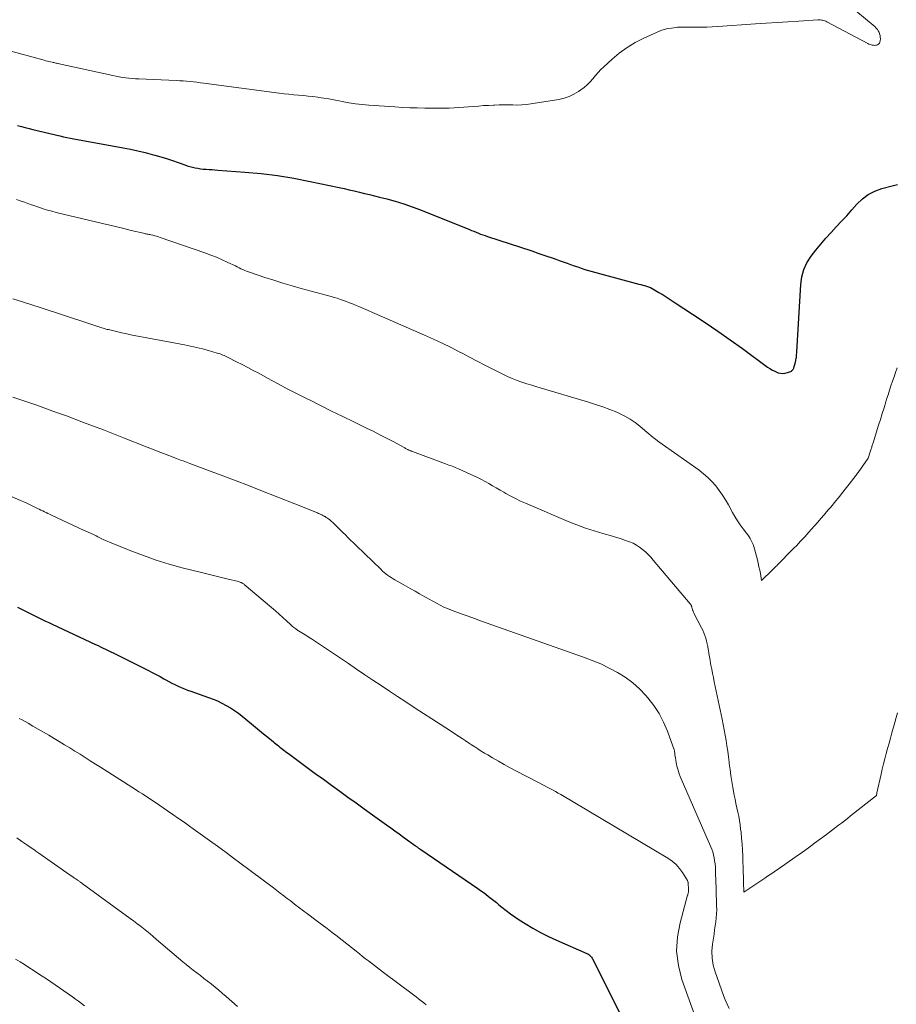
# Model space of a CAD drawing. Units: feet. Extents: x 1960000 to 1965042, y 550000 to 555000.
# Drawn here: x 1960421 to 1960558, y 551071 to 551224 of the extents above; entities that cross this region are included whole.
import ezdxf

# ---------------------------------------------------------------- set-up
doc = ezdxf.new("R2010")
doc.units = ezdxf.units.FT
doc.header["$LTSCALE"] = 100
doc.header["$MEASUREMENT"] = 0
doc.layers.add('CONTOUR INDEX', color=32, linetype='Continuous', lineweight=25)
doc.layers.add('CONTOUR INTERMEDIATE', color=40, linetype='Continuous', lineweight=15)

msp = doc.modelspace()

# ---------------------------------------------------------------- linework, layer by layer
at = {"layer": 'CONTOUR INDEX', "flags": 128}
for points, elevation in [([(1960421.1, 551207.18), (1960421.69, 551207.01), (1960422.28, 551206.86), (1960422.87, 551206.7), (1960423.46, 551206.56), (1960427.68, 551205.55), (1960428.22, 551205.42), (1960428.76, 551205.3), (1960429.3, 551205.2), (1960429.84, 551205.09), (1960437.49, 551203.7), (1960438.63, 551203.48), (1960439.76, 551203.24), (1960440.89, 551202.97), (1960442.02, 551202.69), (1960442.42, 551202.59), (1960443.34, 551202.33), (1960444.25, 551202.06), (1960445.16, 551201.75), (1960446.06, 551201.43), (1960447.06, 551201.06), (1960447.46, 551200.92), (1960447.86, 551200.8), (1960448.27, 551200.69), (1960448.68, 551200.59), (1960449.1, 551200.52), (1960449.51, 551200.45), (1960449.93, 551200.41), (1960450.35, 551200.37), (1960450.4, 551200.37), (1960450.85, 551200.34), (1960451.3, 551200.32), (1960451.74, 551200.29), (1960452.19, 551200.25), (1960456.41, 551199.94), (1960458.96, 551199.7), (1960461.5, 551199.39), (1960464.02, 551198.97), (1960466.54, 551198.49), (1960471.05, 551197.54), (1960471.84, 551197.37), (1960472.63, 551197.19), (1960473.41, 551197.01), (1960474.2, 551196.82), (1960474.98, 551196.62), (1960475.77, 551196.43), (1960476.55, 551196.23), (1960477.34, 551196.04), (1960478.45, 551195.76), (1960479.78, 551195.39), (1960481.1, 551194.99), (1960482.41, 551194.54), (1960483.7, 551194.05), (1960491.29, 551191.01), (1960491.63, 551190.87), (1960491.98, 551190.73), (1960492.33, 551190.59), (1960492.68, 551190.45), (1960493.03, 551190.31), (1960493.38, 551190.18), (1960493.74, 551190.06), (1960494.09, 551189.93), (1960500.99, 551187.67), (1960502.09, 551187.3), (1960503.19, 551186.93), (1960504.28, 551186.55), (1960505.38, 551186.16), (1960506.46, 551185.78), (1960507.01, 551185.58), (1960507.56, 551185.38), (1960508.12, 551185.19), (1960508.67, 551185), (1960509.22, 551184.81), (1960509.78, 551184.64), (1960510.34, 551184.47), (1960510.91, 551184.31), (1960517.61, 551182.52), (1960517.91, 551182.44), (1960518.22, 551182.36), (1960518.52, 551182.28), (1960518.83, 551182.2), (1960519.13, 551182.1), (1960519.42, 551181.99), (1960519.7, 551181.86), (1960519.97, 551181.7), (1960520.72, 551181.24), (1960521.37, 551180.84), (1960522.01, 551180.43), (1960522.64, 551180.03), (1960523.28, 551179.62), (1960525.96, 551177.86), (1960527.93, 551176.56), (1960529.88, 551175.23), (1960531.81, 551173.87), (1960533.72, 551172.49), (1960537.62, 551169.63), (1960537.98, 551169.38), (1960538.36, 551169.16), (1960538.75, 551168.97), (1960539.16, 551168.79), (1960539.26, 551168.75), (1960539.63, 551168.66), (1960539.99, 551168.62), (1960540.35, 551168.67), (1960540.71, 551168.76), (1960541.21, 551168.95), (1960541.32, 551169), (1960541.41, 551169.07), (1960541.49, 551169.14), (1960541.56, 551169.23), (1960541.62, 551169.33), (1960541.67, 551169.44), (1960541.71, 551169.55), (1960541.75, 551169.66), (1960541.77, 551169.72), (1960541.81, 551169.87), (1960541.85, 551170.01), (1960541.88, 551170.16), (1960541.92, 551170.31), (1960541.94, 551170.38), (1960541.99, 551170.57), (1960542.03, 551170.76), (1960542.06, 551170.94), (1960542.09, 551171.13), (1960542.09, 551171.16), (1960542.11, 551171.37), (1960542.13, 551171.57), (1960542.15, 551171.78), (1960542.16, 551171.98), (1960542.76, 551182.47), (1960542.94, 551183.65), (1960543.24, 551184.77), (1960543.74, 551185.83), (1960544.37, 551186.84), (1960545.12, 551187.8), (1960545.89, 551188.74), (1960546.69, 551189.66), (1960547.51, 551190.56), (1960548.29, 551191.4), (1960549.11, 551192.28), (1960549.91, 551193.16), (1960550.71, 551194.05), (1960551.49, 551194.95), (1960552.34, 551195.76), (1960553.25, 551196.45), (1960554.28, 551196.96), (1960555.38, 551197.36), (1960556.98, 551197.79), (1960557.39, 551197.9), (1960557.81, 551198.01)], 1000), ([(1960421.1, 551132.3), (1960422.33, 551131.66), (1960422.84, 551131.4), (1960423.36, 551131.15), (1960423.87, 551130.89), (1960424.38, 551130.64), (1960424.9, 551130.4), (1960425.42, 551130.15), (1960425.94, 551129.91), (1960426.45, 551129.66), (1960433.2, 551126.51), (1960433.59, 551126.32), (1960433.99, 551126.14), (1960434.38, 551125.95), (1960434.77, 551125.76), (1960435.16, 551125.57), (1960435.56, 551125.38), (1960435.95, 551125.19), (1960436.34, 551124.99), (1960438.97, 551123.7), (1960439.58, 551123.39), (1960440.19, 551123.09), (1960440.8, 551122.78), (1960441.42, 551122.47), (1960442.02, 551122.15), (1960442.63, 551121.83), (1960443.23, 551121.5), (1960443.83, 551121.17), (1960444.11, 551121.01), (1960444.58, 551120.75), (1960445.06, 551120.5), (1960445.54, 551120.27), (1960446.02, 551120.04), (1960446.52, 551119.82), (1960447.01, 551119.61), (1960447.51, 551119.42), (1960448.02, 551119.24), (1960450.76, 551118.28), (1960451.47, 551118.01), (1960452.16, 551117.72), (1960452.84, 551117.39), (1960453.51, 551117.04), (1960454.16, 551116.65), (1960454.79, 551116.24), (1960455.4, 551115.8), (1960456, 551115.34), (1960457.41, 551114.19), (1960458.05, 551113.66), (1960458.69, 551113.14), (1960459.32, 551112.62), (1960459.96, 551112.09), (1960460.83, 551111.37), (1960461.03, 551111.21), (1960461.23, 551111.04), (1960461.43, 551110.88), (1960461.63, 551110.72), (1960461.83, 551110.56), (1960462.03, 551110.4), (1960462.24, 551110.24), (1960462.44, 551110.08), (1960462.48, 551110.05), (1960462.71, 551109.88), (1960462.93, 551109.71), (1960463.16, 551109.55), (1960463.38, 551109.38), (1960466.08, 551107.39), (1960467.34, 551106.46), (1960468.61, 551105.54), (1960469.87, 551104.61), (1960471.14, 551103.69), (1960472.41, 551102.77), (1960473.68, 551101.86), (1960474.95, 551100.94), (1960476.23, 551100.03), (1960478.4, 551098.47), (1960479.06, 551098), (1960479.72, 551097.52), (1960480.37, 551097.05), (1960481.03, 551096.57), (1960481.98, 551095.89), (1960482.16, 551095.75), (1960482.34, 551095.62), (1960482.52, 551095.49), (1960482.7, 551095.36), (1960482.85, 551095.25), (1960482.95, 551095.17), (1960483.06, 551095.09), (1960483.17, 551095.02), (1960483.28, 551094.94), (1960483.39, 551094.86), (1960483.5, 551094.79), (1960483.61, 551094.71), (1960483.73, 551094.63), (1960492.58, 551088.58), (1960493, 551088.28), (1960493.43, 551087.98), (1960493.84, 551087.67), (1960494.26, 551087.35), (1960494.67, 551087.03), (1960495.07, 551086.71), (1960495.48, 551086.38), (1960495.88, 551086.05), (1960496.35, 551085.66), (1960497, 551085.15), (1960497.65, 551084.65), (1960498.33, 551084.18), (1960499.02, 551083.72), (1960499.96, 551083.12), (1960501.14, 551082.41), (1960502.34, 551081.73), (1960503.57, 551081.11), (1960504.82, 551080.53), (1960509.54, 551078.46), (1960509.68, 551078.39), (1960509.82, 551078.31), (1960509.94, 551078.21), (1960510.06, 551078.11), (1960510.17, 551078), (1960510.26, 551077.88), (1960510.35, 551077.75), (1960510.43, 551077.61), (1960518.23, 551062.04)], 1020)]:
    msp.add_lwpolyline(points, dxfattribs=dict(at, elevation=elevation))
at = {"layer": 'CONTOUR INTERMEDIATE', "flags": 128}
for points, elevation in [([(1960417.5, 551219.38), (1960425.21, 551217.32), (1960425.46, 551217.25), (1960425.72, 551217.19), (1960425.97, 551217.13), (1960426.23, 551217.07), (1960426.48, 551217.01), (1960426.61, 551216.98), (1960426.74, 551216.95), (1960426.88, 551216.92), (1960427.01, 551216.89), (1960427.14, 551216.86), (1960427.27, 551216.83), (1960427.4, 551216.81), (1960427.53, 551216.78), (1960435.87, 551214.94), (1960436.37, 551214.84), (1960436.87, 551214.74), (1960437.38, 551214.66), (1960437.89, 551214.59), (1960438.4, 551214.53), (1960438.91, 551214.48), (1960439.42, 551214.45), (1960439.94, 551214.42), (1960445.74, 551214.16), (1960446.28, 551214.13), (1960446.81, 551214.1), (1960447.35, 551214.06), (1960447.89, 551214.01), (1960448.42, 551213.95), (1960448.96, 551213.9), (1960449.49, 551213.83), (1960450.03, 551213.76), (1960461.75, 551212.21), (1960462.49, 551212.11), (1960463.24, 551212.03), (1960463.99, 551211.95), (1960464.74, 551211.89), (1960465.49, 551211.82), (1960466.24, 551211.75), (1960466.99, 551211.66), (1960467.73, 551211.57), (1960467.85, 551211.55), (1960468.65, 551211.43), (1960469.45, 551211.31), (1960470.24, 551211.16), (1960471.04, 551211), (1960471.51, 551210.91), (1960472.54, 551210.71), (1960473.58, 551210.55), (1960474.62, 551210.43), (1960475.67, 551210.34), (1960479.72, 551210.06), (1960480.88, 551210), (1960482.04, 551209.94), (1960483.2, 551209.91), (1960484.35, 551209.88), (1960486.18, 551209.86), (1960486.42, 551209.86), (1960486.67, 551209.86), (1960486.92, 551209.85), (1960487.17, 551209.85), (1960487.42, 551209.85), (1960487.66, 551209.85), (1960487.91, 551209.86), (1960488.16, 551209.88), (1960491.91, 551210.15), (1960492.7, 551210.2), (1960493.48, 551210.26), (1960494.27, 551210.31), (1960495.05, 551210.35), (1960495.21, 551210.36), (1960495.92, 551210.39), (1960496.62, 551210.41), (1960497.33, 551210.4), (1960498.04, 551210.37), (1960498.75, 551210.36), (1960499.45, 551210.37), (1960500.15, 551210.43), (1960500.85, 551210.52), (1960505.19, 551211.22), (1960506, 551211.41), (1960506.79, 551211.67), (1960507.54, 551212.04), (1960508.26, 551212.47), (1960508.6, 551212.71), (1960509.11, 551213.1), (1960509.59, 551213.51), (1960510.03, 551213.97), (1960510.45, 551214.45), (1960510.86, 551214.94), (1960511.28, 551215.41), (1960511.73, 551215.87), (1960512.19, 551216.31), (1960513.45, 551217.48), (1960514.58, 551218.43), (1960515.78, 551219.31), (1960517.05, 551220.07), (1960518.37, 551220.74), (1960520.48, 551221.7), (1960521.02, 551221.92), (1960521.57, 551222.1), (1960522.13, 551222.23), (1960522.7, 551222.33), (1960523.42, 551222.42), (1960523.64, 551222.44), (1960523.85, 551222.45), (1960524.07, 551222.46), (1960524.29, 551222.46), (1960524.51, 551222.45), (1960524.73, 551222.45), (1960524.96, 551222.44), (1960525.18, 551222.44), (1960526.45, 551222.44), (1960527.31, 551222.44), (1960528.17, 551222.46), (1960529.03, 551222.5), (1960529.89, 551222.55), (1960535.74, 551222.96), (1960537.42, 551223.08), (1960539.09, 551223.19), (1960540.77, 551223.3), (1960542.45, 551223.4), (1960545.44, 551223.59), (1960545.62, 551223.59), (1960545.8, 551223.58), (1960545.97, 551223.56), (1960546.15, 551223.53), (1960546.32, 551223.49), (1960546.49, 551223.43), (1960546.65, 551223.37), (1960546.81, 551223.29), (1960553.21, 551219.91), (1960553.37, 551219.83), (1960553.53, 551219.76), (1960553.7, 551219.71), (1960553.87, 551219.66), (1960554.05, 551219.64), (1960554.22, 551219.63), (1960554.39, 551219.65), (1960554.56, 551219.69), (1960554.67, 551219.73), (1960554.85, 551219.83), (1960555, 551219.96), (1960555.08, 551220.13), (1960555.13, 551220.34), (1960555.14, 551220.65), (1960555.13, 551220.92), (1960555.1, 551221.17), (1960555.03, 551221.43), (1960554.95, 551221.67), (1960554.82, 551221.9), (1960554.68, 551222.12), (1960554.51, 551222.32), (1960554.32, 551222.5), (1960549.81, 551226.24)], 996), ([(1960420.93, 551195.66), (1960421.47, 551195.49), (1960422.02, 551195.3), (1960422.56, 551195.11), (1960423.1, 551194.92), (1960423.64, 551194.73), (1960424.18, 551194.54), (1960424.41, 551194.46), (1960425.07, 551194.24), (1960425.73, 551194.03), (1960426.4, 551193.85), (1960427.07, 551193.67), (1960434.29, 551191.93), (1960435.4, 551191.66), (1960436.51, 551191.4), (1960437.62, 551191.14), (1960438.73, 551190.88), (1960440.67, 551190.43), (1960440.81, 551190.39), (1960440.95, 551190.36), (1960441.09, 551190.33), (1960441.24, 551190.3), (1960441.38, 551190.27), (1960441.52, 551190.24), (1960441.67, 551190.21), (1960441.81, 551190.18), (1960442.11, 551190.11), (1960442.4, 551190.04), (1960442.69, 551189.97), (1960442.98, 551189.88), (1960443.26, 551189.79), (1960450.21, 551187.37), (1960451.12, 551187.04), (1960452.01, 551186.69), (1960452.9, 551186.3), (1960453.77, 551185.9), (1960454.94, 551185.34), (1960455.23, 551185.2), (1960455.51, 551185.06), (1960455.8, 551184.92), (1960456.09, 551184.78), (1960456.38, 551184.65), (1960456.67, 551184.52), (1960456.97, 551184.41), (1960457.27, 551184.3), (1960459.49, 551183.57), (1960460.9, 551183.12), (1960462.32, 551182.68), (1960463.74, 551182.27), (1960465.17, 551181.86), (1960469.79, 551180.6), (1960470.28, 551180.46), (1960470.76, 551180.31), (1960471.24, 551180.15), (1960471.72, 551179.99), (1960472.2, 551179.81), (1960472.67, 551179.63), (1960473.14, 551179.45), (1960473.61, 551179.25), (1960474.11, 551179.04), (1960474.83, 551178.74), (1960475.54, 551178.43), (1960476.26, 551178.13), (1960476.97, 551177.81), (1960484.3, 551174.6), (1960485.69, 551173.97), (1960487.07, 551173.33), (1960488.44, 551172.65), (1960489.79, 551171.96), (1960490.15, 551171.77), (1960491.32, 551171.16), (1960492.49, 551170.54), (1960493.67, 551169.94), (1960494.84, 551169.33), (1960495.75, 551168.86), (1960496.48, 551168.5), (1960497.21, 551168.17), (1960497.95, 551167.86), (1960498.7, 551167.56), (1960499.46, 551167.29), (1960500.22, 551167.03), (1960500.99, 551166.79), (1960501.76, 551166.55), (1960509.78, 551164.18), (1960510.9, 551163.82), (1960512.01, 551163.45), (1960513.1, 551163.03), (1960514.19, 551162.59), (1960514.62, 551162.4), (1960515.46, 551161.99), (1960516.27, 551161.54), (1960517.03, 551161.02), (1960517.76, 551160.45), (1960518.53, 551159.79), (1960518.86, 551159.51), (1960519.19, 551159.24), (1960519.52, 551158.96), (1960519.85, 551158.69), (1960520.19, 551158.42), (1960520.53, 551158.16), (1960520.87, 551157.9), (1960521.22, 551157.65), (1960526.97, 551153.58), (1960527.67, 551153.03), (1960528.34, 551152.46), (1960528.97, 551151.83), (1960529.56, 551151.16), (1960530.1, 551150.46), (1960530.62, 551149.73), (1960531.09, 551148.98), (1960531.54, 551148.21), (1960532.18, 551147.03), (1960532.55, 551146.37), (1960532.95, 551145.72), (1960533.38, 551145.09), (1960533.82, 551144.48), (1960534.33, 551143.82), (1960534.53, 551143.54), (1960534.73, 551143.25), (1960534.91, 551142.96), (1960535.08, 551142.66), (1960535.24, 551142.36), (1960535.38, 551142.05), (1960535.49, 551141.72), (1960535.59, 551141.39), (1960536.03, 551139.65), (1960536.16, 551139.12), (1960536.28, 551138.59), (1960536.39, 551138.06), (1960536.5, 551137.53), (1960536.69, 551136.46), (1960538.33, 551138.05), (1960538.44, 551138.17), (1960538.56, 551138.28), (1960538.68, 551138.4), (1960538.79, 551138.51), (1960538.91, 551138.63), (1960539.03, 551138.74), (1960539.14, 551138.86), (1960539.26, 551138.98), (1960541.44, 551141.19), (1960541.77, 551141.52), (1960542.09, 551141.86), (1960542.42, 551142.2), (1960542.74, 551142.55), (1960543.06, 551142.89), (1960543.38, 551143.24), (1960543.69, 551143.59), (1960544.01, 551143.94), (1960544.4, 551144.39), (1960544.9, 551144.95), (1960545.4, 551145.52), (1960545.9, 551146.09), (1960546.4, 551146.66), (1960546.79, 551147.11), (1960547.09, 551147.46), (1960547.38, 551147.8), (1960547.68, 551148.15), (1960547.97, 551148.5), (1960548.26, 551148.86), (1960548.55, 551149.21), (1960548.84, 551149.57), (1960549.12, 551149.93), (1960550.85, 551152.15), (1960550.96, 551152.29), (1960551.06, 551152.43), (1960551.16, 551152.57), (1960551.27, 551152.7), (1960551.37, 551152.84), (1960551.47, 551152.98), (1960551.58, 551153.12), (1960551.68, 551153.26), (1960553.26, 551155.46), (1960553.67, 551156.76), (1960553.72, 551156.9), (1960553.76, 551157.03), (1960553.8, 551157.16), (1960553.84, 551157.3), (1960553.88, 551157.43), (1960553.92, 551157.57), (1960553.97, 551157.7), (1960554.01, 551157.84), (1960554.87, 551160.6), (1960555.15, 551161.5), (1960555.43, 551162.41), (1960555.71, 551163.31), (1960555.99, 551164.22), (1960556.11, 551164.63), (1960556.33, 551165.33), (1960556.56, 551166.02), (1960556.79, 551166.72), (1960557.02, 551167.41), (1960557.26, 551168.11), (1960557.51, 551168.8), (1960557.76, 551169.48)], 1004), ([(1960420.38, 551180.22), (1960421.85, 551179.76), (1960423.31, 551179.29), (1960424.77, 551178.82), (1960432.16, 551176.4), (1960432.47, 551176.3), (1960432.77, 551176.2), (1960433.07, 551176.1), (1960433.38, 551176), (1960433.58, 551175.93), (1960433.78, 551175.86), (1960433.98, 551175.79), (1960434.19, 551175.73), (1960434.39, 551175.66), (1960434.6, 551175.6), (1960434.8, 551175.54), (1960435.01, 551175.49), (1960435.22, 551175.44), (1960436.45, 551175.15), (1960437.27, 551174.96), (1960438.09, 551174.78), (1960438.92, 551174.6), (1960439.75, 551174.44), (1960447.05, 551173.06), (1960447.98, 551172.87), (1960448.9, 551172.67), (1960449.82, 551172.44), (1960450.73, 551172.19), (1960452.11, 551171.8), (1960452.33, 551171.73), (1960452.55, 551171.66), (1960452.76, 551171.58), (1960452.98, 551171.49), (1960453.19, 551171.4), (1960453.39, 551171.3), (1960453.6, 551171.2), (1960453.81, 551171.1), (1960455.13, 551170.44), (1960455.99, 551170.01), (1960456.85, 551169.56), (1960457.7, 551169.11), (1960458.55, 551168.66), (1960459.92, 551167.91), (1960461.46, 551167.08), (1960463, 551166.26), (1960464.55, 551165.46), (1960466.1, 551164.67), (1960466.43, 551164.51), (1960468.15, 551163.64), (1960469.88, 551162.79), (1960471.61, 551161.94), (1960473.34, 551161.1), (1960475.31, 551160.15), (1960476.35, 551159.64), (1960477.39, 551159.11), (1960478.42, 551158.58), (1960479.44, 551158.03), (1960481.26, 551157.05), (1960481.37, 551156.99), (1960481.48, 551156.93), (1960481.59, 551156.87), (1960481.71, 551156.81), (1960481.78, 551156.77), (1960481.86, 551156.73), (1960481.94, 551156.7), (1960482.02, 551156.66), (1960482.1, 551156.63), (1960482.18, 551156.6), (1960482.26, 551156.56), (1960482.34, 551156.53), (1960482.43, 551156.5), (1960487.6, 551154.58), (1960487.85, 551154.49), (1960488.1, 551154.4), (1960488.35, 551154.3), (1960488.6, 551154.21), (1960488.85, 551154.11), (1960489.1, 551154.01), (1960489.35, 551153.9), (1960489.59, 551153.8), (1960491.96, 551152.72), (1960492.56, 551152.44), (1960493.16, 551152.15), (1960493.74, 551151.83), (1960494.32, 551151.51), (1960494.9, 551151.17), (1960495.47, 551150.84), (1960496.05, 551150.51), (1960496.62, 551150.17), (1960496.96, 551149.98), (1960497.71, 551149.56), (1960498.47, 551149.17), (1960499.25, 551148.8), (1960500.03, 551148.45), (1960506.65, 551145.62), (1960507.97, 551145.09), (1960509.31, 551144.59), (1960510.66, 551144.15), (1960512.03, 551143.74), (1960513.5, 551143.33), (1960514.14, 551143.14), (1960514.78, 551142.95), (1960515.41, 551142.73), (1960516.03, 551142.51), (1960516.17, 551142.46), (1960516.71, 551142.23), (1960517.23, 551141.96), (1960517.72, 551141.64), (1960518.19, 551141.29), (1960518.63, 551140.9), (1960519.06, 551140.49), (1960519.47, 551140.06), (1960519.86, 551139.62), (1960525.6, 551132.82), (1960525.65, 551132.76), (1960525.69, 551132.7), (1960525.73, 551132.63), (1960525.76, 551132.57), (1960525.79, 551132.5), (1960525.81, 551132.42), (1960525.83, 551132.35), (1960525.85, 551132.28), (1960525.85, 551132.23), (1960525.88, 551132.13), (1960525.9, 551132.03), (1960525.93, 551131.94), (1960525.96, 551131.84), (1960525.99, 551131.78), (1960526.04, 551131.66), (1960526.09, 551131.53), (1960526.15, 551131.41), (1960526.21, 551131.29), (1960527.35, 551129.11), (1960527.54, 551128.71), (1960527.72, 551128.31), (1960527.88, 551127.89), (1960528.02, 551127.47), (1960528.14, 551127.04), (1960528.25, 551126.61), (1960528.34, 551126.18), (1960528.41, 551125.74), (1960528.43, 551125.6), (1960528.51, 551125.08), (1960528.59, 551124.57), (1960528.68, 551124.06), (1960528.77, 551123.55), (1960528.82, 551123.28), (1960528.94, 551122.64), (1960529.07, 551121.99), (1960529.2, 551121.35), (1960529.33, 551120.71), (1960530.56, 551114.9), (1960530.73, 551114.07), (1960530.89, 551113.24), (1960531.04, 551112.41), (1960531.18, 551111.57), (1960531.31, 551110.74), (1960531.43, 551109.9), (1960531.54, 551109.06), (1960531.64, 551108.22), (1960531.66, 551108.02), (1960531.78, 551107.08), (1960531.91, 551106.14), (1960532.06, 551105.2), (1960532.22, 551104.27), (1960532.44, 551103.09), (1960532.57, 551102.43), (1960532.7, 551101.77), (1960532.84, 551101.11), (1960532.99, 551100.45), (1960533.13, 551099.79), (1960533.25, 551099.12), (1960533.35, 551098.46), (1960533.43, 551097.79), (1960533.49, 551097.3), (1960533.58, 551096.38), (1960533.66, 551095.47), (1960533.71, 551094.55), (1960533.75, 551093.63), (1960533.78, 551092.69), (1960533.81, 551091.91), (1960533.83, 551091.13), (1960533.86, 551090.35), (1960533.88, 551089.57), (1960533.93, 551088.01), (1960537.21, 551090.19), (1960537.63, 551090.47), (1960538.04, 551090.74), (1960538.45, 551091.02), (1960538.87, 551091.3), (1960539.28, 551091.59), (1960539.69, 551091.87), (1960540.1, 551092.16), (1960540.51, 551092.44), (1960542.08, 551093.55), (1960543.03, 551094.22), (1960543.97, 551094.9), (1960544.91, 551095.59), (1960545.85, 551096.28), (1960546.78, 551096.97), (1960547.25, 551097.32), (1960547.72, 551097.67), (1960548.19, 551098.03), (1960548.66, 551098.39), (1960549.12, 551098.75), (1960549.58, 551099.11), (1960550.05, 551099.47), (1960550.51, 551099.84), (1960554.55, 551103.05), (1960554.61, 551103.41), (1960554.61, 551103.44), (1960555.26, 551106.32), (1960555.44, 551107.13), (1960555.64, 551107.94), (1960555.84, 551108.74), (1960556.06, 551109.54), (1960556.27, 551110.35), (1960556.49, 551111.15), (1960556.71, 551111.95), (1960556.93, 551112.75), (1960557.38, 551114.38), (1960557.58, 551115.14), (1960557.78, 551115.89)], 1008), ([(1960420.36, 551164.97), (1960422.53, 551164.22), (1960424.07, 551163.69), (1960425.61, 551163.14), (1960427.15, 551162.58), (1960428.68, 551162.02), (1960431.33, 551161.03), (1960432.88, 551160.45), (1960434.44, 551159.85), (1960435.99, 551159.25), (1960437.54, 551158.64), (1960441.22, 551157.18), (1960442.06, 551156.85), (1960442.91, 551156.52), (1960443.75, 551156.19), (1960444.6, 551155.86), (1960445.78, 551155.41), (1960446.04, 551155.31), (1960446.3, 551155.22), (1960446.56, 551155.12), (1960446.82, 551155.03), (1960447.08, 551154.93), (1960447.34, 551154.84), (1960447.59, 551154.74), (1960447.85, 551154.65), (1960451.19, 551153.39), (1960453.12, 551152.66), (1960455.04, 551151.93), (1960456.96, 551151.19), (1960458.88, 551150.44), (1960464.18, 551148.38), (1960464.83, 551148.12), (1960465.47, 551147.86), (1960466.11, 551147.6), (1960466.74, 551147.34), (1960467.67, 551146.95), (1960467.84, 551146.87), (1960468.01, 551146.79), (1960468.19, 551146.71), (1960468.36, 551146.63), (1960468.51, 551146.56), (1960468.61, 551146.51), (1960468.7, 551146.46), (1960468.79, 551146.42), (1960468.88, 551146.37), (1960468.97, 551146.31), (1960469.06, 551146.26), (1960469.15, 551146.2), (1960469.23, 551146.13), (1960469.58, 551145.86), (1960469.83, 551145.65), (1960470.08, 551145.44), (1960470.32, 551145.22), (1960470.55, 551144.99), (1960470.86, 551144.68), (1960471.25, 551144.29), (1960471.64, 551143.91), (1960472.03, 551143.52), (1960472.42, 551143.14), (1960477.57, 551138.14), (1960477.81, 551137.91), (1960478.06, 551137.69), (1960478.32, 551137.48), (1960478.58, 551137.27), (1960478.86, 551137.08), (1960479.13, 551136.89), (1960479.42, 551136.71), (1960479.71, 551136.55), (1960480.63, 551136.04), (1960481.37, 551135.63), (1960482.1, 551135.22), (1960482.84, 551134.8), (1960483.56, 551134.38), (1960483.9, 551134.18), (1960484.46, 551133.86), (1960485.02, 551133.54), (1960485.59, 551133.22), (1960486.16, 551132.9), (1960486.73, 551132.6), (1960487.31, 551132.32), (1960487.91, 551132.07), (1960488.51, 551131.83), (1960489.2, 551131.57), (1960490.16, 551131.22), (1960491.11, 551130.88), (1960492.07, 551130.53), (1960493.03, 551130.19), (1960509.03, 551124.54), (1960510.38, 551124.03), (1960511.71, 551123.47), (1960513.01, 551122.84), (1960514.29, 551122.17), (1960515.51, 551121.4), (1960516.66, 551120.56), (1960517.72, 551119.6), (1960518.72, 551118.57), (1960519.01, 551118.23), (1960519.94, 551117.03), (1960520.77, 551115.78), (1960521.46, 551114.43), (1960522.06, 551113.04), (1960522.91, 551110.67), (1960523, 551110.41), (1960523.08, 551110.15), (1960523.14, 551109.88), (1960523.19, 551109.62), (1960523.23, 551109.35), (1960523.27, 551109.08), (1960523.31, 551108.81), (1960523.34, 551108.54), (1960523.35, 551108.47), (1960523.39, 551108.17), (1960523.45, 551107.87), (1960523.51, 551107.58), (1960523.6, 551107.28), (1960523.65, 551107.11), (1960523.77, 551106.74), (1960523.9, 551106.37), (1960524.04, 551106), (1960524.19, 551105.64), (1960528.77, 551095.13), (1960528.94, 551094.69), (1960529.09, 551094.25), (1960529.21, 551093.8), (1960529.32, 551093.35), (1960529.39, 551092.89), (1960529.46, 551092.42), (1960529.5, 551091.96), (1960529.52, 551091.49), (1960529.53, 551091.24), (1960529.55, 551090.65), (1960529.57, 551090.06), (1960529.59, 551089.46), (1960529.61, 551088.87), (1960529.61, 551088.76), (1960529.63, 551088.12), (1960529.65, 551087.47), (1960529.67, 551086.82), (1960529.69, 551086.17), (1960529.7, 551085.91), (1960529.71, 551085.27), (1960529.69, 551084.64), (1960529.64, 551084.01), (1960529.57, 551083.38), (1960529.48, 551082.75), (1960529.39, 551082.12), (1960529.3, 551081.49), (1960529.21, 551080.86), (1960529.06, 551079.92), (1960528.97, 551078.82), (1960529, 551077.74), (1960529.18, 551076.67), (1960529.47, 551075.61), (1960530.78, 551071.96), (1960531.05, 551071.27), (1960531.34, 551070.6), (1960531.67, 551069.94)], 1012), ([(1960415.01, 551151.71), (1960421.54, 551148.9), (1960422.08, 551148.66), (1960422.61, 551148.42), (1960423.15, 551148.17), (1960423.68, 551147.92), (1960424.2, 551147.66), (1960424.47, 551147.53), (1960424.73, 551147.4), (1960425, 551147.26), (1960425.27, 551147.13), (1960425.54, 551147), (1960425.81, 551146.87), (1960426.07, 551146.74), (1960426.34, 551146.62), (1960431.45, 551144.24), (1960431.57, 551144.18), (1960431.69, 551144.13), (1960431.81, 551144.07), (1960431.93, 551144.02), (1960432.05, 551143.96), (1960432.17, 551143.9), (1960432.3, 551143.84), (1960432.42, 551143.79), (1960432.98, 551143.52), (1960433.28, 551143.38), (1960433.58, 551143.23), (1960433.88, 551143.09), (1960434.18, 551142.94), (1960434.48, 551142.79), (1960434.78, 551142.65), (1960435.09, 551142.52), (1960435.39, 551142.39), (1960438.68, 551141.06), (1960440.65, 551140.31), (1960442.63, 551139.61), (1960444.64, 551139), (1960446.67, 551138.43), (1960449.45, 551137.73), (1960450.48, 551137.47), (1960451.52, 551137.21), (1960452.55, 551136.96), (1960453.59, 551136.71), (1960455.42, 551136.28), (1960455.54, 551136.25), (1960455.66, 551136.21), (1960455.78, 551136.16), (1960455.9, 551136.11), (1960456.01, 551136.05), (1960456.11, 551135.98), (1960456.22, 551135.91), (1960456.32, 551135.83), (1960460.56, 551132.24), (1960461.15, 551131.73), (1960461.73, 551131.22), (1960462.31, 551130.7), (1960462.88, 551130.17), (1960463.47, 551129.61), (1960463.74, 551129.36), (1960464.03, 551129.13), (1960464.32, 551128.91), (1960464.62, 551128.7), (1960464.74, 551128.62), (1960464.99, 551128.46), (1960465.24, 551128.3), (1960465.5, 551128.15), (1960465.75, 551128), (1960466.01, 551127.85), (1960466.26, 551127.7), (1960466.51, 551127.54), (1960466.76, 551127.37), (1960472.48, 551123.52), (1960473.75, 551122.66), (1960475.02, 551121.8), (1960476.3, 551120.95), (1960477.58, 551120.1), (1960478.86, 551119.25), (1960480.14, 551118.41), (1960481.42, 551117.57), (1960482.71, 551116.73), (1960486.92, 551113.99), (1960487.63, 551113.53), (1960488.33, 551113.07), (1960489.03, 551112.61), (1960489.74, 551112.15), (1960490.16, 551111.87), (1960490.65, 551111.55), (1960491.14, 551111.22), (1960491.63, 551110.9), (1960492.13, 551110.58), (1960492.62, 551110.26), (1960493.12, 551109.94), (1960493.62, 551109.63), (1960494.13, 551109.33), (1960494.89, 551108.88), (1960495.79, 551108.36), (1960496.69, 551107.85), (1960497.6, 551107.35), (1960498.51, 551106.87), (1960502.05, 551105.02), (1960502.48, 551104.8), (1960502.92, 551104.57), (1960503.35, 551104.34), (1960503.79, 551104.11), (1960504.22, 551103.88), (1960504.65, 551103.65), (1960505.08, 551103.4), (1960505.5, 551103.16), (1960522.13, 551093.26), (1960522.79, 551092.8), (1960523.39, 551092.29), (1960523.91, 551091.7), (1960524.38, 551091.06), (1960525.15, 551089.82), (1960525.18, 551089.75), (1960525.22, 551089.68), (1960525.24, 551089.61), (1960525.26, 551089.53), (1960525.27, 551089.45), (1960525.28, 551089.38), (1960525.29, 551089.3), (1960525.3, 551089.22), (1960525.3, 551089.18), (1960525.3, 551089.08), (1960525.3, 551088.98), (1960525.31, 551088.89), (1960525.31, 551088.79), (1960525.31, 551088.77), (1960525.31, 551088.66), (1960525.32, 551088.55), (1960525.32, 551088.45), (1960525.32, 551088.34), (1960525.33, 551088.28), (1960525.33, 551088.18), (1960525.32, 551088.08), (1960525.31, 551087.99), (1960525.29, 551087.89), (1960525.27, 551087.79), (1960525.25, 551087.7), (1960525.22, 551087.6), (1960525.2, 551087.51), (1960524.01, 551083.24), (1960523.61, 551081.03), (1960523.48, 551078.82), (1960523.77, 551076.62), (1960524.32, 551074.44), (1960528.43, 551062.91)], 1016), ([(1960421.34, 551115.01), (1960421.8, 551114.77), (1960422.26, 551114.51), (1960422.72, 551114.25), (1960423.47, 551113.82), (1960424.3, 551113.35), (1960425.13, 551112.86), (1960425.95, 551112.38), (1960426.78, 551111.89), (1960427.57, 551111.41), (1960428.38, 551110.92), (1960429.19, 551110.43), (1960429.99, 551109.93), (1960430.79, 551109.43), (1960431.59, 551108.93), (1960432.39, 551108.42), (1960433.19, 551107.92), (1960433.99, 551107.41), (1960439.4, 551103.96), (1960439.94, 551103.61), (1960440.49, 551103.26), (1960441.03, 551102.91), (1960441.57, 551102.56), (1960442.11, 551102.2), (1960442.65, 551101.84), (1960443.19, 551101.48), (1960443.72, 551101.11), (1960444.38, 551100.66), (1960445.23, 551100.07), (1960446.09, 551099.47), (1960446.95, 551098.87), (1960447.8, 551098.27), (1960448.38, 551097.86), (1960449.11, 551097.34), (1960449.84, 551096.82), (1960450.56, 551096.29), (1960451.29, 551095.77), (1960451.77, 551095.41), (1960452.74, 551094.71), (1960453.7, 551094), (1960454.66, 551093.29), (1960455.62, 551092.57), (1960460.83, 551088.66), (1960461.37, 551088.25), (1960461.91, 551087.84), (1960462.45, 551087.43), (1960462.98, 551087.02), (1960463.43, 551086.68), (1960463.74, 551086.43), (1960464.05, 551086.19), (1960464.37, 551085.95), (1960464.69, 551085.72), (1960465, 551085.48), (1960465.32, 551085.24), (1960465.64, 551085), (1960465.95, 551084.77), (1960467.65, 551083.51), (1960468.43, 551082.93), (1960469.2, 551082.34), (1960469.96, 551081.75), (1960470.72, 551081.16), (1960470.79, 551081.11), (1960471.51, 551080.53), (1960472.24, 551079.96), (1960472.96, 551079.38), (1960473.69, 551078.81), (1960474.22, 551078.39), (1960474.68, 551078.02), (1960475.14, 551077.66), (1960475.61, 551077.3), (1960476.08, 551076.95), (1960476.55, 551076.59), (1960477.02, 551076.24), (1960477.49, 551075.88), (1960477.96, 551075.53), (1960482.6, 551072.03), (1960483, 551071.73), (1960483.4, 551071.42), (1960483.79, 551071.12), (1960484.19, 551070.81), (1960484.59, 551070.5)], 1024), ([(1960420.96, 551096.43), (1960421.74, 551095.89), (1960422.53, 551095.36), (1960423.8, 551094.5), (1960423.95, 551094.39), (1960424.1, 551094.28), (1960424.26, 551094.18), (1960424.41, 551094.07), (1960429.28, 551090.65), (1960429.5, 551090.5), (1960429.72, 551090.35), (1960429.94, 551090.2), (1960430.15, 551090.05), (1960430.41, 551089.86), (1960430.5, 551089.8), (1960430.59, 551089.74), (1960430.67, 551089.68), (1960430.76, 551089.62), (1960430.85, 551089.56), (1960430.93, 551089.5), (1960431.02, 551089.44), (1960431.11, 551089.37), (1960438.59, 551083.92), (1960439.11, 551083.53), (1960439.64, 551083.14), (1960440.15, 551082.74), (1960440.66, 551082.33), (1960441.17, 551081.92), (1960441.68, 551081.51), (1960442.18, 551081.09), (1960442.68, 551080.66), (1960446.77, 551077.18), (1960447.3, 551076.73), (1960447.84, 551076.29), (1960448.39, 551075.86), (1960448.94, 551075.44), (1960449.5, 551075.02), (1960450.05, 551074.6), (1960450.6, 551074.17), (1960451.15, 551073.74), (1960451.22, 551073.68), (1960451.8, 551073.21), (1960452.38, 551072.74), (1960452.95, 551072.25), (1960453.51, 551071.76), (1960455.24, 551070.21)], 1028), ([(1960420.78, 551077.6), (1960421.48, 551077.17), (1960422.16, 551076.74), (1960422.85, 551076.3), (1960423.53, 551075.85), (1960424.21, 551075.41), (1960424.89, 551074.95), (1960425.56, 551074.5), (1960429.61, 551071.73), (1960430.09, 551071.39), (1960430.57, 551071.04), (1960431.04, 551070.69), (1960431.5, 551070.33)], 1032)]:
    msp.add_lwpolyline(points, dxfattribs=dict(at, elevation=elevation))

doc.saveas('drawing.dxf')
